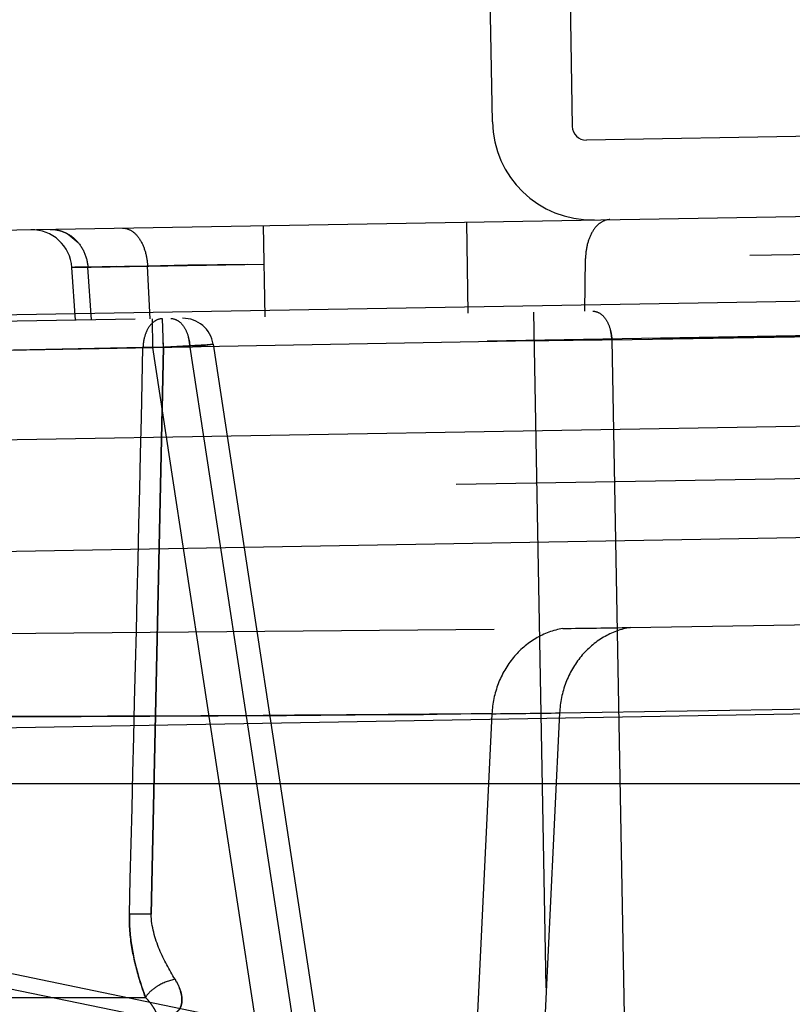
# Model space of a CAD drawing. Units: inches. Extents: x 0 to 17, y 0 to 11.
# Drawn here: x 11.6 to 11.7, y 8.7 to 8.9 of the extents above; entities that cross this region are included whole.
import ezdxf
from ezdxf.enums import TextEntityAlignment as Align

# ---------------------------------------------------------------- set-up
doc = ezdxf.new("R2010")
doc.units = ezdxf.units.IN
doc.header["$LTSCALE"] = 0.935
doc.header["$MEASUREMENT"] = 0
doc.linetypes.add('HIDDEN', pattern=[0.2, 0.1, -0.1])
doc.layers.get('0').update_dxf_attribs({"linetype": 'CONTINUOUS'})
doc.layers.add('02___PRT_ALL_AXES', color=7, linetype='CONTINUOUS')
doc.layers.add('DEFAULT_2', color=8, linetype='HIDDEN')
doc.styles.get("Standard").update_dxf_attribs({"font": 'bluprnt.ttf'})
doc.dimstyles.new('DIMSTYLE_1', dxfattribs={"dimtxt": 0.125, "dimasz": 0.1875, "dimexe": 0.125, "dimexo": 0.0625, "dimgap": 0.0625, "dimtad": 0, "dimtih": 1, "dimtoh": 1, "dimlfac": 6.666666666699999, "dimzin": 4, "dimdsep": 46, "dimtxsty": 'Standard', "dimblk": 'CLOSED', "dimblk1": 'CLOSED', "dimblk2": 'CLOSED', "dimcen": 0.09, "dimadec": 3, "dimazin": 1, "dimtfac": 1, "dimtdec": 3, "dimtofl": 0, "dimtmove": 0, "dimatfit": 3, "dimldrblk": 'CLOSED', "dimfxl": 0, "dimtolj": 1, "dimtzin": 4, "dimarcsym": 0})

# ---------------------------------------------------------------- blocks, each defined once
blk = doc.blocks.new('_CLOSED')
at = {"color": 0, "linetype": 'ByBlock'}
for p, q in [((0, 0), (-1, 0.1666666667)), ((-1, 0.1666666667), (-1, -0.1666666667)), ((-1, -0.1666666667), (0, 0)), ((-1, 0), (0, 0))]:
    blk.add_line(p, q, dxfattribs=at)
blk = doc.blocks.new('*D14')
at = {"color": 7, "linetype": 'Continuous'}
for p, q in [((14.3065936539, 9.4243253647), (15.1582250368, 9.4243253647)), ((15.0332250368, 9.4243253647), (15.0332250368, 8.5210018103)), ((15.0332250368, 7.1463886784), (15.0332250368, 8.0835016479)), ((11.5943416961, 7.1463886784), (15.1582250368, 7.1463886784))]:
    blk.add_line(p, q, dxfattribs=at)
at = {"color": 7, "linetype": 'Continuous', "xscale": 0.1875, "yscale": 0.1875, "zscale": 0.1875}
for p, rotation in [((15.0332250368, 9.4243253647), 90), ((15.0332250368, 7.1463886784), 270)]:
    blk.add_blockref('_CLOSED', p, dxfattribs=dict(at, rotation=rotation))
at = {"color": 7, "linetype": 'Continuous'}
for s, p, p2 in [('15.19', (14.6832250368, 8.3335018103), (15.1832250368, 8.3335018103)), ('[', (14.6832250368, 8.1460018103), (14.7832250368, 8.1460018103)), (']', (15.2832250368, 8.1460018103), (15.3832250368, 8.1460018103)), ('385,7', (14.7832250368, 8.1460018103), (15.2832250368, 8.1460018103))]:
    blk.add_text(s, height=0.125, dxfattribs=at).set_placement(p, p2, align=Align.FIT)

msp = doc.modelspace()

# ---------------------------------------------------------------- linework, layer by layer
at = {"color": 7, "linetype": 'Continuous'}
for p, q in [((11.6204372509, 8.877879398400001), (11.6201164405, 8.8962586114)), ((11.631932656, 8.8960642437), (11.6322619354, 8.877199837300001)), ((11.5336087706, 8.8615977732), (12.8265538351, 8.8841662132)), ((11.9272333962, 8.8802813394), (11.6343646226, 8.875169295900001)), ((11.0872994399, 8.7799636784), (12.7918994399, 8.7799636784))]:
    msp.add_line(p, q, dxfattribs=at)
at = {"color": 9, "linetype": 'Continuous'}
for p, q in [((11.7032938235, 8.851979961), (11.5233206939, 8.848838518400001)), ((11.5224342116, 8.8303972466), (11.702282815, 8.8335077155)), ((11.5090000552, 8.8136404356), (11.6889077326, 8.8167632413)), ((11.6677348896, 8.7902507549), (11.4747642356, 8.786882439600001))]:
    msp.add_line(p, q, dxfattribs=at)
at = {"color": 7, "linetype": 'Continuous'}
for centre, radius in [((11.6351987818, 8.8781370619), 0.0147637795), ((11.6343285497, 8.8772359102), 0.0020669291)]:
    msp.add_arc(centre, radius, 181, 271, dxfattribs=at)
at = {"layer": '02___PRT_ALL_AXES', "color": 8, "linetype": 'HIDDEN'}
for p, q in [((11.5914750617, 8.7408516468), (11.5092263782, 8.7576237644)), ((11.5201093484, 8.7578612661), (11.7642618653, 8.7074107874))]:
    msp.add_line(p, q, dxfattribs=at)
at = {"layer": 'DEFAULT_2', "color": 8, "linetype": 'HIDDEN'}
for p, q in [((11.6205277693, 8.8778809784), (11.6204372509, 8.877879398400001)), ((11.6322619354, 8.877199837300001), (11.6323524538, 8.8772014174)), ((11.5867994399, 8.849024163300001), (11.5865638324, 8.8625221072)), ((11.6168734414, 8.849549107), (11.616637834, 8.8630470509)), ((11.5576501339, 8.8612650204), (11.5591151763, 8.8600319196)), ((11.7585225193, 8.8598368069), (11.5582036137, 8.8563402274)), ((11.634119709, 8.8498501417), (11.6342350598, 8.8576673612)), ((11.5582036137, 8.8563402274), (11.5866630665, 8.856836989)), ((11.5694014241, 8.8565356859), (11.5582036137, 8.8563402274)), ((11.5582036137, 8.8563402274), (11.5694014241, 8.8565356859)), ((11.5587494399, 8.8485345488), (11.5582036137, 8.8563402274)), ((11.5606001655, 8.856393563200001), (11.558629594, 8.856354940900001)), ((11.5610749395, 8.8485751405), (11.5605630682, 8.8563814118)), ((11.5647685358, 8.8564568784), (11.5606001655, 8.856393563200001)), ((11.5672857403, 8.8565001195), (11.5659974373, 8.8564774684)), ((11.5753371588, 8.8566508688), (11.5672857403, 8.8565001195)), ((11.5697861212, 8.8487271948), (11.5694014241, 8.8565356859)), ((11.5841614543, 8.856797328099999), (11.5753371588, 8.8566508688)), ((11.7675203799, 8.8521786591), (11.538717413, 8.8481848884)), ((11.5700730148, 8.8487322025), (11.5701515506, 8.8444683997)), ((11.5717399606, 8.8444898898), (11.5716114497, 8.848759056)), ((11.6265432817, 8.8497178947), (11.6286396805, 8.7334434108)), ((11.7435022737, 8.847542476000001), (11.5360329597, 8.8439210856)), ((11.7463152379, 8.8475371126), (11.5717403011, 8.8444898957)), ((11.6381315217, 8.8456067663), (11.7443195589, 8.8474602854)), ((11.7196658237, 8.847153223300001), (11.5361049476, 8.8439460624)), ((11.5687175609, 8.8444953658), (11.540643706, 8.8439211685)), ((11.6266218175, 8.8454540919), (11.5432938964, 8.8439995976)), ((11.5756701955, 8.844516499800001), (11.5488224045, 8.8440478699)), ((11.5717399606, 8.8444898898), (11.5687183148, 8.8444952532)), ((11.569923881, 8.7605940424), (11.5717403011, 8.8444898957)), ((11.5717400352, 8.8444898911), (11.569923881, 8.7605940424)), ((11.5701515506, 8.8444683997), (11.5791039364, 8.8449897376)), ((11.5701515506, 8.8444683997), (11.5859490835, 8.7408516468)), ((11.5756701955, 8.844516499800001), (11.5791039391, 8.844989717)), ((11.5791039391, 8.8449897169), (11.5756701955, 8.844516499800001)), ((11.5756701955, 8.844516499800001), (11.5914750617, 8.7408516468)), ((11.5791042255, 8.8449899177), (11.5948463331, 8.741736701699999)), ((11.6381315217, 8.8456067663), (11.6401592325, 8.7330494397)), ((11.7150613486, 8.8259367219), (11.5350882188, 8.8227952793)), ((11.6408864301, 8.803050393300001), (11.6926664696, 8.8039131876)), ((11.5207010878, 8.801894887000001), (11.6308500072, 8.8029042403)), ((11.6304000334, 8.790411020399999), (11.6748562743, 8.791129035800001)), ((11.6203825567, 8.7902835214), (11.6176464659, 8.733672468)), ((11.6304000334, 8.790411020399999), (11.6277587788, 8.7357621746)), ((11.569923881, 8.7605940424), (11.5667156542, 8.7605994058)), ((11.7595587675, 8.7194161813), (11.569923881, 8.7605940424)), ((11.530250445, 8.7483066705), (11.5690834128, 8.7483066705))]:
    msp.add_line(p, q, dxfattribs=at)
msp.add_lwpolyline([(11.558629594, 8.856354940900001), (11.5583132643, 8.8563462362), (11.5582036137, 8.8563402274)], dxfattribs=at)
for centre, radius, start, end in [((11.635244041, 8.8781378519), 0.0147637795, 270.8243303803, 271.1756696197), ((11.5522186327, 8.8559216956), 0.005999907, 4.0002016571, 91.0038526695), ((11.574655314, 8.8443115014), 0.0045, 8.6697334648, 91), ((11.5751061597, 8.8443643117), 0.006387200999999999, 165.5487354504, 172.1153912949), ((11.241072366, 8.838582433600001), 0.3307202747, 1.1537317718, 1.2791287641), ((11.5686885983, 8.8442230582), 0.0069877612, 2.4067670809, 14.7322900341), ((11.631149925, 8.845313324700001), 0.006987760799999999, 2.4067672507, 14.7323024817), ((-29.9217980569, 9.7925609842), 41.5013459377, 358.5751513231, 358.6910090965), ((-29.9263926932, 9.792929856), 41.5059483264, 358.5747999933, 358.6906447587999), ((11.5753117657, 8.844330453), 0.0065955101, 172.0690557077, 178.5682174537), ((11.2134126642, 8.8380163994), 0.3583857662, 1.0349848815, 1.1551689804), ((11.6494577775, 7.557833241), 1.2878233329, 90.50391618139999, 91.01603431799998), ((11.6475591251, 7.7009673591), 1.1446782309, 90.47189504900001, 91.04805545030001), ((11.6004908331, 11.2323662671), 2.4296517073, 270.7159453384, 270.9526484222999), ((11.6020101559, 11.1280333426), 2.3253079536, 270.7106345309, 270.9579592298), ((11.6059310127, 10.319324014), 1.5291087846, 270.5415081095, 270.9168945134), ((11.606907818, 10.2425773087), 1.4523562969, 270.5315890725, 270.9268135504), ((11.5626442614, 8.7420894134), 0.008950807600000001, 41.9688268051, 43.9955842474)]:
    msp.add_arc(centre, radius, start, end, dxfattribs=at)
for points, knots in [([(11.6378189011, 8.8634167678), (11.6373420582, 8.863408444500001), (11.6363009521, 8.8630225325), (11.635161734, 8.861682738999999), (11.6344279392, 8.8598226699), (11.6342459871, 8.8584074518), (11.63423506, 8.8576673612)], [0, 0, 0, 0, 0.1944598602, 0.4245200262, 0.6981989992000001, 1, 1, 1, 1]), ([(11.6378189011, 8.8634167678), (11.6373420545, 8.863408444400001), (11.6363009421, 8.86302254), (11.6351617165, 8.8616827442), (11.634427925, 8.8598226725), (11.6342459806, 8.8584074521), (11.6342350598, 8.8576673612)], [0, 0, 0, 0, 0.1944609946, 0.4245208427, 0.6981994569, 1, 1, 1, 1]), ([(11.5549697782, 8.861970631), (11.5556633413, 8.8619827372), (11.5570881153, 8.8617038636), (11.5589034987, 8.860471888300001), (11.5601539486, 8.8586072475), (11.5605139695, 8.8571301792), (11.5605630683, 8.8563814118)], [0, 0, 0, 0, 0.2400126962, 0.486148716, 0.7403665, 1, 1, 1, 1]), ([(11.5549697782, 8.861970631), (11.5552002496, 8.861974653899999), (11.5561307067, 8.8619248529), (11.5570443511, 8.861615280399999), (11.5576501339, 8.8612650204)], [0, 0, 0, 0, 0.2477871464, 1, 1, 1, 1]), ([(11.5656688682, 8.8621573843), (11.5661398534, 8.8621656054), (11.5671835709, 8.8618132357), (11.5683504289, 8.8605129188), (11.5691370207, 8.8586811805), (11.5693650137, 8.8572747359), (11.5694014241, 8.8565356859)], [0, 0, 0, 0, 0.1929519139, 0.4225702149, 0.6969069703, 1, 1, 1, 1]), ([(11.5716114497, 8.848759056), (11.571231129, 8.8487524175), (11.5704129617, 8.848480458300001), (11.5694911894, 8.847487685), (11.5688867735, 8.846103851799999), (11.5687377764, 8.845046120900001), (11.5687183148, 8.8444952532)], [0, 0, 0, 0, 0.2034601481, 0.4352745323, 0.7051633085, 1, 1, 1, 1]), ([(11.5728286705, 8.8487803027), (11.5731892419, 8.8487865965), (11.5739866405, 8.8485202511), (11.5748796481, 8.847532875599999), (11.5754771049, 8.8461423663), (11.5756460896, 8.8450757634), (11.5756701955, 8.844516499800001)], [0, 0, 0, 0, 0.1943184668, 0.4244982771, 0.6983687901000001, 1, 1, 1, 1]), ([(11.6352899968, 8.8498705692), (11.6356505683, 8.849876862999999), (11.6364479671, 8.8496105177), (11.6373409749, 8.848623142200001), (11.6379384316, 8.847232632899999), (11.638107416, 8.846166029900001), (11.6381315217, 8.8456067663)], [0, 0, 0, 0, 0.194318512, 0.4244983198, 0.6983688125, 1, 1, 1, 1]), ([(11.6308500072, 8.8029042402), (11.6294532587, 8.8026604398), (11.6266971159, 8.8016272077), (11.6233301019, 8.7987263451), (11.6210743489, 8.7947936485), (11.6204538809, 8.7917955643), (11.6203825567, 8.7902835214)], [0, 0, 0, 0, 0.2414040008, 0.4886294117, 0.7422753847, 1, 1, 1, 1]), ([(11.6408864301, 8.803050393300001), (11.639488647, 8.8028186237), (11.6367239503, 8.8017998765), (11.6333472031, 8.7988972088), (11.6310877148, 8.7949462088), (11.6304694535, 8.7919321795), (11.6304000334, 8.790411020399999)], [0, 0, 0, 0, 0.2405889357, 0.487466241, 0.7414332495, 1, 1, 1, 1]), ([(11.5122894834, 8.7898375687), (11.5212955015, 8.7898261773), (11.5573269547, 8.7898310787), (11.5933583108, 8.7900335728), (11.6203825567, 8.7902835214)], [0, 0, 0, 0, 0.2499491698, 1, 1, 1, 1]), ([(11.6203825567, 8.7902835214), (11.6121752231, 8.7902076117), (11.5793517427, 8.7899406428), (11.5465269965, 8.789823330800001), (11.52191012, 8.7898295888)], [0, 0, 0, 0, 0.2500470423, 1, 1, 1, 1]), ([(11.5690834128, 8.7483066705), (11.5687501876, 8.7492310215), (11.5679426481, 8.7516539134), (11.5669415862, 8.7557357538), (11.5666748963, 8.7589591792), (11.5667156541, 8.7605994058)], [0, 0, 0, 0, 0.2343081491, 0.6087473275999999, 1, 1, 1, 1]), ([(11.5667156541, 8.7605994058), (11.5666883352, 8.7594994035), (11.5668847927, 8.7553011183), (11.568036255, 8.751212446), (11.5690834128, 8.7483066705)], [0, 0, 0, 0, 0.2626713906, 1, 1, 1, 1]), ([(11.5734714161, 8.7509744723), (11.5725996917, 8.7523810246), (11.5709339971, 8.755399284700001), (11.5699881323, 8.7588055748), (11.569923881, 8.7605940424)], [0, 0, 0, 0, 0.4804258272999999, 1, 1, 1, 1]), ([(11.5734714137, 8.750974461), (11.5725758971, 8.750812440199999), (11.5712790256, 8.750307534), (11.5698671538, 8.7492689276), (11.5693014545, 8.7486373572), (11.5690833869, 8.7483066722)], [0, 0, 0, 0, 0.5207811409, 0.7733230616, 1, 1, 1, 1]), ([(11.5734714161, 8.7509744723), (11.5736905977, 8.7506200944), (11.5740571416, 8.7499268759), (11.5744013181, 8.7488925708), (11.5745173212, 8.7479800012), (11.5744454172, 8.7473226618), (11.574303905, 8.746902609), (11.5741795446, 8.7466527124), (11.5740419829, 8.7464482897), (11.573901682, 8.746287535499999), (11.5737738662, 8.7461673725), (11.5736764068, 8.746091678300001), (11.573619322, 8.746048654600001), (11.5735832981, 8.746027758), (11.5735748444, 8.7460165291), (11.5735550193, 8.7460103271), (11.573557431, 8.7460093718)], [0, 0, 0, 0, 0.2285272076, 0.4281163072999999, 0.5946938263, 0.7294054264000001, 0.7863137774, 0.8370574673000001, 0.8820187274, 0.9211186112, 0.9536740019, 0.9785414159999999, 0.9876810393000001, 0.9944142337, 0.9985773117, 1, 1, 1, 1]), ([(11.5743906417, 8.7487876379), (11.5743541581, 8.748961063200001), (11.5741497521, 8.749728317699999), (11.5737961157, 8.750451286599999), (11.5734714161, 8.7509744723)], [0, 0, 0, 0, 0.2234890055, 1, 1, 1, 1]), ([(11.5690834128, 8.7483066705), (11.5692977373, 8.7480851399), (11.5696602485, 8.7476674344), (11.5700896868, 8.7470713541), (11.5703807688, 8.7465994467), (11.5705680723, 8.7462492896), (11.5706778462, 8.7460073965), (11.5707342521, 8.7458611821), (11.5707552981, 8.7457862236), (11.570767902, 8.745750750700001), (11.5707669618, 8.74573589), (11.5707745841, 8.7457232872), (11.5707725441, 8.7457229476)], [0, 0, 0, 0, 0.2972980635, 0.5322888237, 0.7078075359999999, 0.8319575851000001, 0.9144627703, 0.965050796, 0.9809539983, 0.9917773343999999, 0.9980052590999999, 1, 1, 1, 1]), ([(11.5737940705, 8.746188631499999), (11.5740535754, 8.7464188847), (11.5745613447, 8.7472482873), (11.5745089194, 8.748225404), (11.5743906417, 8.7487876379)], [0, 0, 0, 0, 0.3764951286, 1, 1, 1, 1])]:
    msp.add_open_spline(points, degree=3, knots=knots, dxfattribs=at)

# ---------------------------------------------------------------- dimensions: what is measured, and where the dimension line sits
at = {"color": 7, "linetype": 'Continuous'}
dim = msp.add_linear_dim(base=(15.0332250368, 9.4243253647), p1=(11.5318416961, 7.1463886784), p2=(14.2440936539, 9.4243253647), angle=90, text='<>\\P[]', dimstyle='DIMSTYLE_1', dxfattribs=at)
dim.commit()
dim.dimension.update_dxf_attribs({"geometry": '*D14', "text_midpoint": (15.0332250368, 8.3022518103), "dimtype": 160})

doc.saveas('drawing.dxf')
